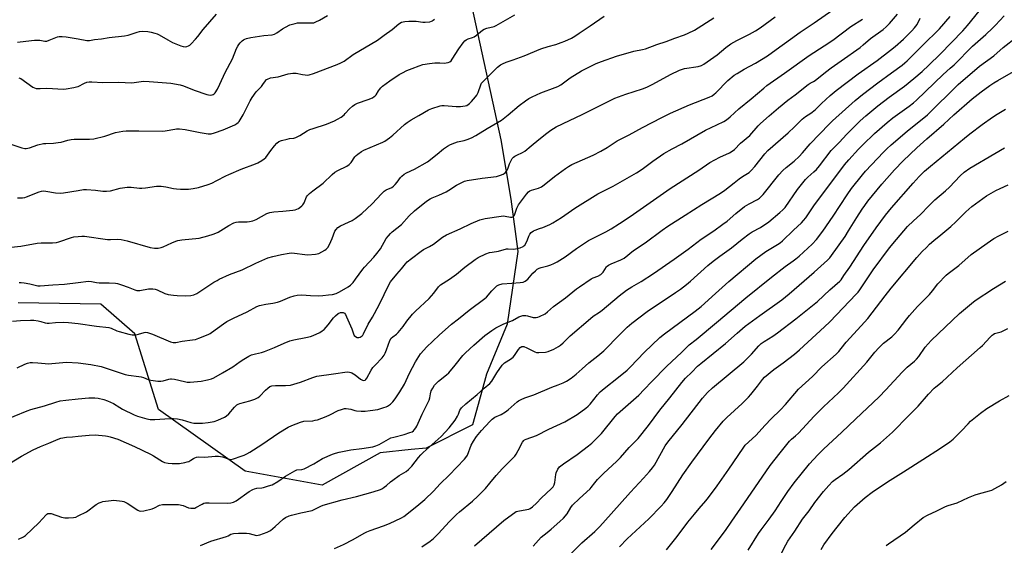
# Model space of a CAD drawing. Units: inches. Extents: x 1249769 to 1255769, y 569451 to 573452.
# Drawn here: x 1252738 to 1253225, y 571045 to 571305 of the extents above; entities that cross this region are included whole.
import ezdxf

# ---------------------------------------------------------------- set-up
doc = ezdxf.new("R2010")
doc.units = ezdxf.units.IN
doc.header["$MEASUREMENT"] = 0
doc.layers.add('NTRL-Trees', color=3, linetype='Continuous')
doc.layers.add('Undefined', color=1, linetype='Continuous')

msp = doc.modelspace()

# ---------------------------------------------------------------- linework, layer by layer
at = {"layer": 'NTRL-Trees'}
msp.add_polyline3d([(1252951.06, 571360.82, 0), (1252976.2, 571246, 0), (1252981.1, 571216.64, 0), (1252984.56, 571190.7, 0), (1252979.31, 571154.71, 0), (1252969.11, 571130.03, 0), (1252964.98, 571115.09, 0), (1252962.2, 571105.03, 0), (1252939.17, 571093.51, 0), (1252931.87, 571092.77, 0), (1252916.47, 571091.21, 0), (1252887.83, 571075.1, 0), (1252849.75, 571082.04, 0), (1252806.88, 571112.51, 0), (1252795.16, 571150.03, 0), (1252778.29, 571164.58, 0), (1252737.49, 571165.24, 0)], dxfattribs=at)
at = {"layer": 'Undefined'}
for points, elevation in [([(1252767.12, 571135.65), (1252773.4, 571134.8), (1252778.44, 571133.81), (1252790.31, 571129.91), (1252792.02, 571129.55), (1252797.18, 571128.92), (1252798.31, 571128.71), (1252799.41, 571128.36), (1252801.71, 571127.38), (1252803.09, 571127.03), (1252806.57, 571126.61), (1252808.02, 571126.55), (1252809.14, 571126.75), (1252811.92, 571127.61), (1252812.74, 571127.75), (1252813.31, 571127.76), (1252814.75, 571127.54), (1252819.64, 571126.41), (1252821.08, 571126.14), (1252822.55, 571126.11), (1252826.11, 571126.37), (1252827.88, 571126.58), (1252831.05, 571127.25), (1252833.04, 571127.75), (1252834.29, 571128.26), (1252838.56, 571130.69), (1252843.56, 571133.67), (1252847.31, 571136.33), (1252849.01, 571137.44), (1252851.57, 571138.9), (1252852.88, 571139.55), (1252854.78, 571140.11), (1252857.87, 571140.78), (1252859.28, 571141.25), (1252864.28, 571143.19), (1252868.97, 571145.43), (1252871.73, 571146.58), (1252873.7, 571147.08), (1252879.72, 571148.15), (1252881.95, 571148.63), (1252883.32, 571149.16), (1252886.56, 571150.68), (1252887.85, 571151.4), (1252888.74, 571152.16), (1252890.69, 571154.42), (1252893.36, 571157.84), (1252894.3, 571158.92), (1252895.72, 571160), (1252896.77, 571160.5), (1252897.5, 571160.59), (1252898.2, 571160.5), (1252898.81, 571160.13), (1252899.27, 571159.52), (1252899.9, 571158.31), (1252901.11, 571155.35), (1252902.39, 571152.51), (1252903.3, 571149.9), (1252903.65, 571149.22), (1252904.21, 571148.67), (1252905.12, 571148.16), (1252905.85, 571148.09), (1252906.62, 571148.37), (1252907.56, 571149.02), (1252907.9, 571149.37), (1252908.3, 571149.96), (1252910.61, 571154.68), (1252912.73, 571158.2), (1252913.71, 571160.02), (1252916.27, 571165.01), (1252920.6, 571173.89), (1252921.64, 571175.66), (1252924.67, 571179.56), (1252926.98, 571182.1), (1252928.99, 571184.61), (1252929.89, 571185.61), (1252931.9, 571187.3), (1252936.72, 571190.85), (1252937.97, 571191.66), (1252940.83, 571193.13), (1252942.87, 571194.33), (1252947.32, 571197.77), (1252949.29, 571198.95), (1252956, 571201.97), (1252961.46, 571204.62), (1252965.72, 571206.32), (1252967.08, 571206.77), (1252968.46, 571207.07), (1252976.22, 571208.23), (1252977.38, 571208.26), (1252978.24, 571208.19), (1252980.98, 571207.6), (1252981.52, 571207.62), (1252982.02, 571207.78), (1252982.45, 571208.06), (1252982.87, 571208.68), (1252984.07, 571212.16), (1252984.87, 571213.75), (1252988.85, 571219.11), (1252989.81, 571220.19), (1252990.51, 571220.66), (1252991.29, 571220.99), (1252994.68, 571221.95), (1252996.16, 571222.75), (1252997.56, 571223.74), (1253002.59, 571227.72), (1253008.1, 571231.79), (1253009.56, 571232.78), (1253011.27, 571233.69), (1253021.76, 571238.38), (1253025.59, 571240.28), (1253028.66, 571242.08), (1253032.1, 571244.45), (1253033.66, 571245.39), (1253039.54, 571248.36), (1253046.18, 571252.07), (1253055.74, 571256.96), (1253060.03, 571259.03), (1253069.5, 571263.23), (1253079.07, 571267), (1253080.63, 571267.74), (1253081.67, 571268.48), (1253082.5, 571269.24), (1253088.37, 571275.31), (1253091.52, 571277.86), (1253092.99, 571278.8), (1253096.51, 571280.84), (1253102.02, 571283.83), (1253108.03, 571287.52), (1253112.33, 571290.53), (1253119.33, 571295.68), (1253124.13, 571299.11), (1253131.1, 571303.71), (1253140.36, 571310.25)], 530), ([(1252767.12, 571295.87), (1252771.39, 571295.08), (1252772.81, 571295.02), (1252775.19, 571295.47), (1252778.6, 571295.81), (1252782.5, 571296.45), (1252790.11, 571297.28), (1252791.82, 571297.74), (1252796.3, 571299.24), (1252797.42, 571299.5), (1252798.88, 571299.59), (1252801.53, 571299.5), (1252803.21, 571299.2), (1252805.11, 571298.66), (1252806.16, 571298.27), (1252807.16, 571297.78), (1252811.49, 571295.32), (1252813.79, 571294.11), (1252817.91, 571292.4), (1252819.03, 571292.08), (1252820.11, 571291.99), (1252820.9, 571292.09), (1252821.66, 571292.37), (1252822.36, 571292.77), (1252823, 571293.32), (1252825.12, 571295.66), (1252826.23, 571296.97), (1252828.87, 571300.42), (1252835.5, 571308.05)], 516), ([(1252767.12, 571099.38), (1252772.53, 571099.93), (1252775.59, 571099.99), (1252780.7, 571099.6), (1252781.56, 571099.45), (1252782.99, 571099.06), (1252786.67, 571097.85), (1252794.97, 571094.27), (1252802.88, 571090.46), (1252804.36, 571089.62), (1252808.83, 571086.79), (1252809.9, 571086.35), (1252811.57, 571086.01), (1252813.57, 571085.83), (1252816.14, 571085.8), (1252817.29, 571085.91), (1252819.87, 571086.37), (1252821, 571086.63), (1252821.78, 571086.91), (1252822.92, 571087.55), (1252824.16, 571088.38), (1252824.85, 571088.73), (1252825.63, 571088.97), (1252826.45, 571089.09), (1252829.69, 571089.03), (1252834.87, 571089.44), (1252836.53, 571089.47), (1252838.47, 571089.08), (1252841.73, 571087.98), (1252842.8, 571087.91), (1252843.86, 571088.11), (1252844.91, 571088.43), (1252846.81, 571089.18), (1252849.24, 571089.99), (1252850.59, 571090.61), (1252852.09, 571091.49), (1252857.96, 571095.25), (1252866.4, 571101), (1252870.92, 571103.76), (1252872.74, 571104.71), (1252877.08, 571106.33), (1252878.74, 571106.76), (1252883.2, 571107.02), (1252884.31, 571107.21), (1252885.42, 571107.52), (1252889.81, 571109.05), (1252891.59, 571109.87), (1252895.73, 571111.99), (1252897.41, 571112.6), (1252898.83, 571113), (1252899.69, 571113.09), (1252900.81, 571112.97), (1252901.93, 571112.71), (1252903.93, 571112.08), (1252904.78, 571111.93), (1252907.06, 571111.77), (1252909.04, 571111.76), (1252911.54, 571112.01), (1252915.23, 571112.58), (1252918.31, 571113.48), (1252919.41, 571113.88), (1252920.16, 571114.25), (1252921.55, 571115.18), (1252922.7, 571116.32), (1252923.91, 571117.84), (1252926.24, 571121.29), (1252928.5, 571125.14), (1252930.94, 571130.49), (1252933.87, 571136.14), (1252936.47, 571140.04), (1252938.04, 571141.96), (1252939.45, 571143.4), (1252945.66, 571149.35), (1252951.73, 571154.84), (1252955.17, 571157.42), (1252960.5, 571161.69), (1252968.24, 571167.39), (1252969.02, 571168.16), (1252971.61, 571171.24), (1252973.27, 571172.93), (1252974.15, 571173.71), (1252975.14, 571174.28), (1252976.84, 571174.72), (1252981.61, 571174.97), (1252985.71, 571175.34), (1252987.14, 571175.57), (1252988.15, 571176), (1252989.49, 571176.96), (1252991.96, 571179.99), (1252993.25, 571181.22), (1252994.18, 571181.93), (1252995.12, 571182.42), (1252996.12, 571182.8), (1252999.44, 571183.59), (1253000.81, 571184.04), (1253002.42, 571184.71), (1253003.95, 571185.56), (1253007.89, 571188.05), (1253013.53, 571192.14), (1253019.47, 571196.08), (1253021.52, 571197.19), (1253027.99, 571200.41), (1253030.67, 571201.96), (1253034.79, 571204.56), (1253040.08, 571208.03), (1253059.79, 571221.81), (1253074.06, 571231), (1253079.54, 571234.64), (1253084.36, 571237.43), (1253089.26, 571239.55), (1253090.53, 571240.27), (1253091.65, 571241.19), (1253094.7, 571244.3), (1253099.29, 571248.11), (1253103.33, 571252.78), (1253104.55, 571254.03), (1253108.75, 571257.81), (1253113.38, 571261.72), (1253118.12, 571265.5), (1253121.72, 571268.11), (1253128.05, 571273.24), (1253129.02, 571273.91), (1253130.7, 571274.73), (1253131.55, 571275.28), (1253136.7, 571279.37), (1253139.53, 571281.49), (1253144.46, 571285.07), (1253153.77, 571291.65), (1253155.26, 571292.84), (1253158.95, 571296.06), (1253165.13, 571300.57), (1253166.7, 571301.87), (1253168.37, 571303.52), (1253172.26, 571308.04)], 534), ([(1252767.12, 571220.87), (1252769.85, 571221.29), (1252771.3, 571221.37), (1252775.68, 571221.07), (1252779.37, 571220.54), (1252781.13, 571220.54), (1252783.16, 571220.76), (1252787.89, 571221.95), (1252791.35, 571222.54), (1252793.33, 571222.54), (1252797.52, 571222.02), (1252798.65, 571221.97), (1252800.38, 571222.13), (1252805.9, 571222.95), (1252807.07, 571223.06), (1252808.23, 571223.02), (1252810.54, 571222.76), (1252814.26, 571221.87), (1252815.68, 571221.62), (1252817.69, 571221.53), (1252821.74, 571221.54), (1252824.07, 571221.85), (1252826.69, 571222.38), (1252831.49, 571223.87), (1252833.15, 571224.48), (1252835.77, 571225.74), (1252840.12, 571228.09), (1252841.68, 571228.84), (1252847.73, 571231.42), (1252854.75, 571233.99), (1252855.99, 571234.6), (1252857.93, 571235.72), (1252859.07, 571236.49), (1252859.89, 571237.21), (1252862.4, 571240.71), (1252864.24, 571243.01), (1252865.39, 571244.33), (1252866.28, 571245.02), (1252867.62, 571245.52), (1252870.44, 571246.27), (1252871.58, 571246.51), (1252873.8, 571246.81), (1252874.83, 571247.12), (1252876.8, 571248.06), (1252880.45, 571250.37), (1252881.7, 571251.01), (1252883.27, 571251.59), (1252889.95, 571253.72), (1252893.84, 571255.29), (1252895.45, 571256.07), (1252897.18, 571257.21), (1252898.59, 571258.28), (1252899.2, 571258.87), (1252901.24, 571261.18), (1252902.74, 571262.53), (1252903.88, 571263.39), (1252905.2, 571264.02), (1252910.58, 571265.85), (1252912.62, 571266.75), (1252913.57, 571267.29), (1252913.99, 571267.63), (1252914.52, 571268.25), (1252915.57, 571270.08), (1252916.06, 571270.78), (1252916.81, 571271.65), (1252917.64, 571272.45), (1252921.19, 571275.06), (1252925.92, 571278.22), (1252927.43, 571279.07), (1252929.69, 571280.14), (1252932.26, 571281.19), (1252935.72, 571282.54), (1252937.62, 571283.11), (1252940.85, 571283.66), (1252943.53, 571283.96), (1252945.92, 571284.07), (1252948.2, 571283.92), (1252949.04, 571283.96), (1252950.13, 571284.21), (1252950.88, 571284.52), (1252951.52, 571285.05), (1252952.07, 571285.74), (1252955.33, 571290.85), (1252957.46, 571293.89), (1252958.36, 571294.96), (1252958.99, 571295.45), (1252959.97, 571295.89), (1252962.2, 571296.51), (1252962.98, 571296.85), (1252964.18, 571297.7), (1252967.01, 571300.08), (1252967.94, 571300.64), (1252969.23, 571301.08), (1252972.76, 571302), (1252973.81, 571302.39), (1252975.06, 571303.05), (1252983, 571307.72)], 522), ([(1252767.12, 571272.34), (1252770.33, 571273.99), (1252771.45, 571274.37), (1252772.56, 571274.57), (1252773.83, 571274.58), (1252779.31, 571274.33), (1252787.27, 571274.37), (1252793.48, 571274.18), (1252794.88, 571274.27), (1252799.39, 571274.86), (1252802.31, 571274.79), (1252812.97, 571273.98), (1252817.59, 571273.12), (1252819.3, 571272.68), (1252824.51, 571270.53), (1252830.75, 571268.3), (1252831.57, 571268.13), (1252832.46, 571268.08), (1252833.32, 571268.15), (1252833.86, 571268.31), (1252834.44, 571268.68), (1252834.94, 571269.24), (1252835.95, 571271), (1252837.11, 571273.38), (1252839.78, 571279.24), (1252843.51, 571286.05), (1252845.47, 571291.02), (1252846.08, 571292.32), (1252846.52, 571293.01), (1252847.24, 571293.86), (1252848.22, 571294.85), (1252848.86, 571295.36), (1252849.59, 571295.73), (1252850.37, 571296.01), (1252852.58, 571296.5), (1252858.97, 571297.47), (1252863.05, 571297.9), (1252864.15, 571298.14), (1252865.37, 571298.76), (1252868.13, 571300.81), (1252869.59, 571301.66), (1252871.87, 571302.75), (1252874.36, 571303.53), (1252875.51, 571303.72), (1252876.99, 571303.79), (1252882.8, 571303.74), (1252883.63, 571303.86), (1252884.68, 571304.21), (1252886.47, 571305.09), (1252890.47, 571307.46)], 518), ([(1252767.12, 571198.17), (1252768.9, 571198.31), (1252770.25, 571198.31), (1252781.72, 571196.61), (1252783.19, 571196.59), (1252786.72, 571196.75), (1252788.44, 571196.6), (1252791.3, 571196.04), (1252802.76, 571192.68), (1252804.95, 571192.33), (1252805.76, 571192.3), (1252806.65, 571192.38), (1252808.11, 571192.65), (1252809.23, 571192.98), (1252813.53, 571195.05), (1252815.36, 571195.83), (1252816.42, 571196.19), (1252818.4, 571196.5), (1252826.91, 571197.34), (1252831.21, 571198.44), (1252833.95, 571199.24), (1252835.25, 571199.71), (1252836.42, 571200.29), (1252841.69, 571203.59), (1252844.13, 571204.93), (1252845.23, 571205.24), (1252846.39, 571205.39), (1252850.73, 571205.33), (1252851.86, 571205.5), (1252853.52, 571205.89), (1252855.13, 571206.52), (1252860.39, 571209.42), (1252861.93, 571209.99), (1252863.89, 571210.37), (1252868.35, 571210.64), (1252873.29, 571211.18), (1252874.44, 571211.35), (1252875.26, 571211.58), (1252876.02, 571211.98), (1252876.75, 571212.48), (1252877.66, 571213.22), (1252878.26, 571213.85), (1252878.84, 571214.83), (1252880.07, 571217.66), (1252880.57, 571218.33), (1252881.59, 571219.33), (1252883.13, 571220.63), (1252888.22, 571224.45), (1252892.74, 571228.73), (1252894.1, 571229.86), (1252895.61, 571230.77), (1252900.04, 571232.95), (1252901.19, 571233.68), (1252902.12, 571234.72), (1252904.02, 571237.49), (1252904.6, 571238.11), (1252905.5, 571238.86), (1252907.16, 571240.08), (1252908.42, 571240.83), (1252917.72, 571244.81), (1252918.78, 571245.33), (1252919.98, 571246.06), (1252921.13, 571246.89), (1252922.67, 571248.19), (1252928.48, 571253.44), (1252929.88, 571254.5), (1252931.81, 571255.82), (1252935.58, 571257.89), (1252940.38, 571260.7), (1252941.99, 571261.34), (1252946.13, 571262.69), (1252946.97, 571262.86), (1252948.1, 571262.89), (1252954.05, 571262.45), (1252956.27, 571262.39), (1252957.39, 571262.51), (1252958.5, 571262.73), (1252959.3, 571262.96), (1252960.02, 571263.34), (1252960.66, 571263.89), (1252961.66, 571264.95), (1252963.59, 571267.14), (1252964.27, 571268.06), (1252964.86, 571269.37), (1252966.17, 571273.16), (1252966.55, 571273.91), (1252966.87, 571274.34), (1252974.56, 571281.9), (1252975.91, 571283.01), (1252976.91, 571283.53), (1252978.75, 571284.33), (1252982.18, 571285.46), (1252987.66, 571287.52), (1252995.83, 571290.88), (1252999.47, 571292.06), (1253003.32, 571293.15), (1253006, 571294.06), (1253007.86, 571294.75), (1253011.04, 571296.18), (1253012.78, 571297.11), (1253014.9, 571298.74), (1253020.33, 571302.24), (1253027.25, 571307.07)], 524), ([(1252767.12, 571155.12), (1252776.26, 571153.85), (1252782.3, 571153.11), (1252783.44, 571152.78), (1252786.3, 571151.48), (1252787.38, 571151.09), (1252792.19, 571149.87), (1252793.9, 571149.51), (1252794.74, 571149.46), (1252795.84, 571149.55), (1252796.93, 571149.8), (1252799.77, 571150.67), (1252800.57, 571150.77), (1252801.39, 571150.69), (1252803.82, 571149.8), (1252812.75, 571146), (1252814.13, 571145.72), (1252815.5, 571145.73), (1252818.56, 571146.39), (1252823.68, 571146.94), (1252825.13, 571147.19), (1252826.77, 571147.77), (1252831.34, 571149.67), (1252832.38, 571150.18), (1252833.12, 571150.65), (1252839.03, 571155), (1252840.72, 571156.1), (1252843.96, 571157.78), (1252850.66, 571160.8), (1252855.48, 571163.45), (1252856.8, 571164.03), (1252859.92, 571164.67), (1252863.37, 571165.11), (1252865.63, 571165.63), (1252867.26, 571166.19), (1252871.73, 571168.11), (1252874.01, 571168.81), (1252875.44, 571169.13), (1252877.69, 571169.34), (1252882.03, 571168.91), (1252885.81, 571168.84), (1252888.13, 571168.88), (1252890.95, 571169.19), (1252892.89, 571169.5), (1252894.67, 571170), (1252896.42, 571170.76), (1252900.69, 571173.15), (1252901.75, 571174.04), (1252903.1, 571175.44), (1252904.35, 571177.02), (1252907.84, 571181.93), (1252908.64, 571182.95), (1252913.4, 571187.86), (1252914.88, 571189.64), (1252916.56, 571191.96), (1252919.45, 571197.13), (1252920.53, 571198.51), (1252921.52, 571199.59), (1252922.39, 571200.38), (1252927, 571204), (1252930.86, 571208.41), (1252933.46, 571210.86), (1252939.43, 571215.51), (1252941.13, 571216.72), (1252942.14, 571217.26), (1252945.55, 571218.61), (1252949.08, 571220.24), (1252950.34, 571220.98), (1252954.17, 571223.56), (1252956.54, 571224.74), (1252958.17, 571225.42), (1252959.54, 571225.73), (1252966.91, 571226.94), (1252973.94, 571227.87), (1252975.95, 571228.41), (1252977.31, 571228.95), (1252977.78, 571229.25), (1252978.4, 571229.8), (1252979.26, 571230.89), (1252979.62, 571231.66), (1252980.49, 571234.09), (1252981.07, 571235.42), (1252981.77, 571236.68), (1252982.32, 571237.31), (1252983.01, 571237.83), (1252984.03, 571238.42), (1252986.92, 571239.74), (1252987.92, 571240.32), (1252991.17, 571242.9), (1252994.88, 571246.06), (1252998.96, 571249.3), (1253000.84, 571250.66), (1253003.5, 571252.35), (1253010.11, 571255.55), (1253016.34, 571258.45), (1253028.17, 571264.38), (1253032.56, 571266.47), (1253037.98, 571268.54), (1253046.15, 571271.07), (1253048.3, 571271.91), (1253051.34, 571273.42), (1253059.99, 571278.28), (1253064.56, 571280.38), (1253065.88, 571280.88), (1253066.88, 571281.13), (1253073.77, 571282.25), (1253075.32, 571282.75), (1253076.55, 571283.32), (1253083.08, 571287.98), (1253087.32, 571291.57), (1253089.85, 571293.37), (1253092.9, 571295.11), (1253099.08, 571298.22), (1253102.13, 571299.87), (1253104.44, 571301.38), (1253111.8, 571306.78)], 528), ([(1252767.12, 571175.37), (1252772.29, 571175.97), (1252773.71, 571175.84), (1252776.28, 571175.33), (1252777.44, 571175.19), (1252779.18, 571175.15), (1252782.44, 571175.23), (1252785.55, 571175.01), (1252786.66, 571174.81), (1252788.58, 571174.21), (1252791.85, 571173.04), (1252795.11, 571171.72), (1252796.21, 571171.41), (1252797.63, 571171.42), (1252801.87, 571172.24), (1252802.93, 571172.31), (1252803.99, 571172.28), (1252805.13, 571172.05), (1252806.24, 571171.67), (1252810, 571169.87), (1252811.71, 571169.48), (1252814.32, 571169.07), (1252816.05, 571168.92), (1252820.36, 571168.78), (1252822.92, 571168.92), (1252824.3, 571169.23), (1252825.84, 571169.94), (1252834.3, 571175.49), (1252835.79, 571176.4), (1252836.84, 571176.95), (1252842.01, 571179.26), (1252848.28, 571181.67), (1252854.92, 571185), (1252860.89, 571187.49), (1252863.34, 571188.19), (1252867.61, 571189.23), (1252871.53, 571189.92), (1252872.64, 571189.97), (1252874.03, 571189.89), (1252879.18, 571189.19), (1252880.62, 571189.09), (1252884.48, 571189.32), (1252885.35, 571189.49), (1252886.18, 571189.79), (1252889.11, 571191.29), (1252889.8, 571191.8), (1252890.51, 571192.6), (1252891.34, 571194.15), (1252892.68, 571197.1), (1252894.01, 571200.71), (1252894.63, 571201.64), (1252895.6, 571202.63), (1252896.82, 571203.37), (1252900.8, 571205.17), (1252902.56, 571206.07), (1252904.03, 571207.07), (1252907.35, 571209.56), (1252912.5, 571214.25), (1252917.05, 571219.16), (1252918.45, 571220.55), (1252919.47, 571221.23), (1252922.18, 571222.34), (1252923.13, 571222.97), (1252923.95, 571223.8), (1252924.89, 571224.92), (1252926.47, 571227.24), (1252927.26, 571228.01), (1252928.34, 571228.89), (1252929.55, 571229.62), (1252933.42, 571231.48), (1252939.84, 571235.08), (1252944.68, 571238.84), (1252947.79, 571241.53), (1252949.69, 571242.79), (1252951.18, 571243.63), (1252953.32, 571244.44), (1252954.7, 571244.86), (1252957.96, 571245.59), (1252959.55, 571246.05), (1252961.67, 571246.97), (1252963.75, 571247.99), (1252969.43, 571251.45), (1252976.51, 571255.61), (1252979.84, 571258.29), (1252985.2, 571262.87), (1252988.39, 571265.29), (1252990.05, 571266.38), (1252991.58, 571267.19), (1252995.89, 571269.1), (1253002.99, 571271.78), (1253004.3, 571272.35), (1253005.73, 571273.2), (1253010.43, 571276.51), (1253016.04, 571280.07), (1253017.6, 571280.91), (1253023.22, 571283.6), (1253025.93, 571284.74), (1253033.32, 571287.38), (1253041.95, 571289.8), (1253046.24, 571290.61), (1253047.69, 571290.98), (1253053.28, 571293.13), (1253057.87, 571294.59), (1253062.24, 571296.22), (1253066.89, 571297.77), (1253068.76, 571298.61), (1253071.89, 571300.21), (1253081.43, 571306.22)], 526), ([(1252767.12, 571059.9), (1252771.22, 571062.01), (1252776.1, 571065.61), (1252777.51, 571066.41), (1252778.48, 571066.79), (1252779.33, 571067), (1252783.42, 571067.62), (1252784.59, 571067.64), (1252787.51, 571067.46), (1252788.95, 571067.3), (1252789.74, 571067.09), (1252791.38, 571066.25), (1252796.61, 571062.82), (1252797.37, 571062.42), (1252798.16, 571062.23), (1252799.54, 571062.41), (1252803.75, 571063.49), (1252804.82, 571063.91), (1252807.42, 571065.2), (1252808.78, 571065.54), (1252814.74, 571065.64), (1252816.8, 571065.56), (1252819.02, 571065.08), (1252821.77, 571064.01), (1252822.9, 571063.82), (1252824.02, 571063.75), (1252824.84, 571063.84), (1252825.34, 571064.02), (1252828.53, 571065.81), (1252829.32, 571066.16), (1252830.14, 571066.38), (1252831.9, 571066.45), (1252840.99, 571066.23), (1252842.68, 571066.37), (1252844, 571066.8), (1252845.24, 571067.42), (1252851.76, 571071.98), (1252853.52, 571073.04), (1252854.35, 571073.33), (1252855.5, 571073.59), (1252857.96, 571073.85), (1252858.8, 571074.01), (1252861.33, 571074.73), (1252862.98, 571075.32), (1252865.83, 571076.94), (1252869.69, 571079.6), (1252874.28, 571082.31), (1252875.33, 571082.69), (1252877.75, 571082.9), (1252878.81, 571083.22), (1252883.67, 571085.74), (1252887.88, 571088.29), (1252892.96, 571090.47), (1252894.31, 571090.94), (1252896.19, 571091.45), (1252900.32, 571092.33), (1252902.03, 571092.61), (1252907.38, 571093.22), (1252912.92, 571094.18), (1252914.35, 571094.51), (1252915.89, 571095.2), (1252920.51, 571097.88), (1252921.76, 571098.5), (1252923.18, 571098.93), (1252928.41, 571100.16), (1252931.18, 571101.12), (1252932.24, 571101.58), (1252932.93, 571102.04), (1252933.48, 571102.61), (1252934.11, 571103.48), (1252934.53, 571104.27), (1252937.2, 571110.28), (1252938.93, 571113.53), (1252940.71, 571117.19), (1252941.06, 571118.28), (1252941.36, 571120.32), (1252941.76, 571121.74), (1252942.43, 571123.09), (1252943.36, 571124.52), (1252944.12, 571125.36), (1252945.37, 571126.52), (1252949.33, 571129.78), (1252950.36, 571130.75), (1252953.56, 571134.44), (1252957.31, 571139.19), (1252958.61, 571140.6), (1252962.86, 571144.31), (1252968.16, 571149.19), (1252971.67, 571151.7), (1252973.68, 571152.91), (1252977.69, 571154.92), (1252981.95, 571156.51), (1252985.08, 571158.31), (1252986.01, 571158.74), (1252987.09, 571158.97), (1252988.48, 571158.99), (1252989.34, 571158.83), (1252992.19, 571158.06), (1252992.76, 571157.99), (1252993.58, 571158.01), (1252994.4, 571158.2), (1252995.19, 571158.52), (1252998.02, 571159.94), (1252999.29, 571160.88), (1253002.15, 571163.53), (1253008.13, 571167.75), (1253013.56, 571172.23), (1253014.95, 571173.29), (1253020.82, 571177.14), (1253021.84, 571177.63), (1253024.13, 571178.48), (1253025.5, 571179.26), (1253026.14, 571179.86), (1253026.71, 571180.55), (1253028.37, 571183.09), (1253028.75, 571183.51), (1253029.41, 571184.01), (1253030.66, 571184.65), (1253035.55, 571186.64), (1253037.09, 571187.46), (1253041.68, 571191.16), (1253047.47, 571195.01), (1253055.9, 571201.22), (1253058.69, 571203.18), (1253067.34, 571208.67), (1253075.49, 571213.99), (1253084.68, 571219.57), (1253086.84, 571221.11), (1253091.46, 571224.69), (1253094.04, 571226.58), (1253095.71, 571227.75), (1253098.9, 571229.79), (1253099.96, 571230.7), (1253101.75, 571232.68), (1253106.66, 571238.97), (1253108.16, 571240.66), (1253118.17, 571249.4), (1253121.33, 571252.37), (1253125.11, 571256.14), (1253126.74, 571257.44), (1253129.49, 571259.17), (1253131.59, 571260.74), (1253134.77, 571263.84), (1253139.05, 571267.82), (1253141.9, 571270.25), (1253152.87, 571278.51), (1253162.17, 571285.18), (1253168.78, 571290.21), (1253171.11, 571292.06), (1253175.16, 571295.68), (1253179.34, 571299.76), (1253180.72, 571301.31), (1253181.95, 571303), (1253183.5, 571306.15)], 536), ([(1252827.61, 571045.27), (1252832.77, 571047.49), (1252840.43, 571049.73), (1252841.23, 571050.06), (1252842.67, 571050.89), (1252843.9, 571051.25), (1252846.43, 571051.38), (1252850.37, 571051.33), (1252851.77, 571051.17), (1252855.39, 571050.33), (1252856.17, 571050.34), (1252857.01, 571050.55), (1252860.61, 571051.96), (1252862.18, 571052.76), (1252864.47, 571054.66), (1252868.43, 571058.36), (1252869.67, 571059.11), (1252871.55, 571059.96), (1252872.62, 571060.28), (1252877.19, 571061.38), (1252882.78, 571062.61), (1252883.83, 571063.03), (1252887.09, 571064.73), (1252888.33, 571065.25), (1252897.69, 571067.84), (1252904.79, 571069.6), (1252913.03, 571071.77), (1252916.55, 571073.06), (1252917.6, 571073.53), (1252918.52, 571074.1), (1252919.58, 571074.92), (1252921.59, 571076.78), (1252922.73, 571077.67), (1252925.82, 571079.84), (1252929.39, 571081.98), (1252930.52, 571082.89), (1252932.16, 571084.57), (1252935.41, 571088.83), (1252936.55, 571090.16), (1252937.77, 571091.32), (1252945.19, 571097.83), (1252946.65, 571099.24), (1252950.63, 571103.46), (1252953.59, 571107.21), (1252954.76, 571109.23), (1252955.23, 571110.3), (1252955.93, 571112.23), (1252956.28, 571112.89), (1252956.63, 571113.34), (1252958.76, 571115.35), (1252964.51, 571119.98), (1252967.94, 571123.13), (1252970.75, 571125.5), (1252971.61, 571126.57), (1252974.17, 571130.67), (1252976.77, 571134.43), (1252977.34, 571135.04), (1252977.99, 571135.57), (1252980.95, 571137.47), (1252982.22, 571138.45), (1252982.97, 571139.33), (1252984.87, 571142.25), (1252985.69, 571143.23), (1252986.48, 571143.7), (1252986.93, 571143.75), (1252987.43, 571143.66), (1252988.97, 571143.02), (1252992.91, 571141.01), (1252993.72, 571140.75), (1252994.88, 571140.68), (1252998.16, 571140.95), (1252999.61, 571141.24), (1253002.31, 571142.45), (1253004.68, 571143.69), (1253005.59, 571144.37), (1253006.9, 571145.5), (1253010.47, 571149.04), (1253020.42, 571157.64), (1253021.75, 571158.68), (1253024.87, 571160.72), (1253026.2, 571161.7), (1253034.61, 571168.71), (1253038.19, 571171.54), (1253040.84, 571173.25), (1253045.51, 571175.93), (1253051.66, 571179.9), (1253061.83, 571186.86), (1253068.83, 571191.92), (1253075.14, 571196.76), (1253081.4, 571200.97), (1253085.92, 571204.15), (1253087.97, 571205.76), (1253092.29, 571209.44), (1253096.7, 571212.91), (1253098.94, 571214.26), (1253103.04, 571216.47), (1253103.97, 571217.1), (1253105.01, 571217.99), (1253105.8, 571218.84), (1253113.66, 571228.57), (1253115.51, 571230.68), (1253117.17, 571232.24), (1253121.14, 571235.38), (1253123.58, 571237.7), (1253125.3, 571239.57), (1253129.08, 571243.94), (1253138.41, 571253.71), (1253140.11, 571255.37), (1253151.42, 571265.43), (1253154.9, 571268.32), (1253162.53, 571274.16), (1253169.37, 571279.01), (1253174.55, 571282.86), (1253175.97, 571283.96), (1253177.04, 571284.93), (1253186.11, 571294.07), (1253191.56, 571299.26), (1253192.99, 571300.74), (1253198.26, 571306.85)], 538), ([(1252893.82, 571043.76), (1252898.3, 571045.86), (1252903.1, 571048.28), (1252908.51, 571051.34), (1252909.94, 571052.07), (1252911.5, 571052.69), (1252918.07, 571054.95), (1252921.03, 571056.1), (1252927.07, 571059.01), (1252928.15, 571059.66), (1252934.59, 571064.68), (1252938.57, 571068), (1252942.82, 571072.2), (1252946.18, 571075.79), (1252950.59, 571080.08), (1252958.15, 571087.95), (1252958.9, 571088.85), (1252959.62, 571090.02), (1252961.53, 571094.85), (1252962.66, 571096.91), (1252964.05, 571099.15), (1252966.55, 571102.21), (1252970.64, 571106.68), (1252971.86, 571107.85), (1252973.17, 571108.72), (1252976.3, 571110.15), (1252978.42, 571111.4), (1252979.73, 571112.41), (1252984.21, 571116.33), (1252984.9, 571116.82), (1252986.15, 571117.52), (1252987.97, 571118.36), (1252992.41, 571119.88), (1253001.4, 571123.66), (1253004.54, 571124.75), (1253007.02, 571125.73), (1253008.57, 571126.51), (1253010.99, 571128.07), (1253013.33, 571129.96), (1253016.32, 571132.75), (1253019.6, 571135.62), (1253024.16, 571139.14), (1253027.06, 571141.58), (1253034.93, 571149.7), (1253038.68, 571153.29), (1253040.95, 571155.21), (1253048.43, 571160.96), (1253062.58, 571170.42), (1253064.99, 571172.13), (1253067.95, 571174.39), (1253069.97, 571176.05), (1253078.44, 571183.73), (1253081.1, 571185.97), (1253084.49, 571188.34), (1253090.2, 571192.49), (1253095.46, 571196.74), (1253098.98, 571199.44), (1253100.45, 571200.35), (1253104.56, 571202.55), (1253108.6, 571205.31), (1253114.16, 571209.92), (1253115.59, 571211.25), (1253116.71, 571212.53), (1253122.85, 571221.29), (1253126.72, 571226.33), (1253127.86, 571227.48), (1253130.89, 571230.04), (1253132.16, 571231.27), (1253133.67, 571233.08), (1253139.55, 571240.59), (1253143.57, 571244.69), (1253147.09, 571248.52), (1253153.75, 571255.29), (1253156.6, 571257.85), (1253162.57, 571262.68), (1253168.2, 571267.07), (1253175.67, 571272.47), (1253180.3, 571276.19), (1253184.44, 571279.78), (1253187.73, 571282.8), (1253193.39, 571288.23), (1253204.61, 571299.89), (1253206.89, 571302.41), (1253212.7, 571309.61)], 540), ([(1252937.04, 571044.57), (1252941.25, 571047.5), (1252942.79, 571048.78), (1252945.3, 571051.18), (1252950.51, 571056.98), (1252954.13, 571060.68), (1252955.65, 571062), (1252962.2, 571067.2), (1252964.8, 571069.66), (1252968.48, 571073.56), (1252970.7, 571076.07), (1252973.89, 571079.91), (1252976.94, 571083.33), (1252978.72, 571085.18), (1252982.31, 571088.66), (1252983.08, 571089.53), (1252983.72, 571090.48), (1252984.72, 571092.24), (1252986.8, 571096.36), (1252987.46, 571097.23), (1252987.89, 571097.53), (1252988.63, 571097.88), (1252993.84, 571099.73), (1252999.82, 571102.86), (1253007.84, 571106.45), (1253013.85, 571110.01), (1253018.17, 571113.19), (1253019.31, 571114.14), (1253020.25, 571115.13), (1253023.93, 571119.83), (1253025.3, 571121.28), (1253027.23, 571123), (1253034.37, 571128.53), (1253038.61, 571132.05), (1253040.25, 571133.66), (1253046.97, 571140.81), (1253054.82, 571148.13), (1253057.08, 571149.95), (1253072.28, 571161.19), (1253075.22, 571163.52), (1253076.91, 571164.98), (1253080.65, 571168.46), (1253088.95, 571175.94), (1253102.2, 571187.06), (1253107.22, 571190.69), (1253113, 571194.17), (1253114.2, 571195.02), (1253115.34, 571195.97), (1253120.8, 571201.25), (1253124.74, 571204.85), (1253125.86, 571206.06), (1253126.89, 571207.42), (1253130.95, 571213.23), (1253146.06, 571233.6), (1253148.18, 571236.04), (1253153.02, 571241.29), (1253155.19, 571243.52), (1253160.97, 571249.03), (1253167.22, 571254.57), (1253169.97, 571256.74), (1253178.09, 571262.6), (1253180.12, 571264.22), (1253181.64, 571265.56), (1253194.81, 571278.28), (1253198.39, 571281.32), (1253200.3, 571283.08), (1253209.29, 571292.2), (1253215.92, 571298.05), (1253219.22, 571301.14), (1253220.66, 571302.57), (1253225.04, 571307.21)], 542), ([(1252767.12, 571117.89), (1252772.48, 571118.33), (1252775.34, 571118.34), (1252777.03, 571118.19), (1252779.79, 571117.53), (1252781.67, 571116.83), (1252784.55, 571115.56), (1252787.76, 571113.5), (1252788.99, 571112.8), (1252794.86, 571109.99), (1252796.49, 571109.33), (1252801.11, 571107.91), (1252802.81, 571107.68), (1252805.1, 571107.56), (1252812.54, 571108.12), (1252814.28, 571108.14), (1252816.31, 571107.89), (1252818.61, 571107.47), (1252822.9, 571106.16), (1252824.27, 571105.86), (1252825.92, 571105.73), (1252828.55, 571105.87), (1252831.47, 571106.11), (1252834.35, 571106.7), (1252836.26, 571107.35), (1252839.42, 571108.7), (1252840.38, 571109.34), (1252841.7, 571110.47), (1252844.47, 571113.77), (1252845.07, 571114.38), (1252845.67, 571114.83), (1252846.33, 571115.19), (1252847.15, 571115.5), (1252851.94, 571116.86), (1252854.41, 571117.65), (1252855.46, 571118.09), (1252856.14, 571118.52), (1252856.94, 571119.21), (1252859.82, 571122.18), (1252860.84, 571123.13), (1252861.9, 571123.9), (1252862.86, 571124.27), (1252864.77, 571124.51), (1252869.6, 571124.38), (1252872.2, 571124.65), (1252873.85, 571125.07), (1252877.14, 571126.05), (1252883.1, 571128.44), (1252885.09, 571129.05), (1252893.36, 571130.13), (1252900.23, 571131.14), (1252901.28, 571131.07), (1252902, 571130.86), (1252902.53, 571130.62), (1252904.04, 571129.66), (1252906.82, 571127.58), (1252907.77, 571127.03), (1252908.45, 571126.89), (1252909.07, 571127.05), (1252909.43, 571127.36), (1252909.89, 571128.01), (1252912.01, 571132.01), (1252912.89, 571133.38), (1252913.92, 571134.56), (1252917.46, 571138.12), (1252918.48, 571139.47), (1252919.01, 571140.45), (1252919.67, 571141.99), (1252921.32, 571146.67), (1252921.97, 571147.8), (1252922.7, 571148.5), (1252924.49, 571149.86), (1252925.33, 571150.66), (1252927.78, 571153.57), (1252929.64, 571156.22), (1252932.41, 571159.7), (1252933.86, 571161.14), (1252940.64, 571167.48), (1252943.05, 571170.13), (1252945.36, 571173.23), (1252946.27, 571174.15), (1252950.77, 571177.06), (1252954.22, 571179.45), (1252958.38, 571182.96), (1252963.5, 571186.82), (1252965, 571187.69), (1252968.68, 571189.47), (1252970.55, 571190.2), (1252971.89, 571190.45), (1252974.96, 571190.84), (1252978.88, 571192.01), (1252979.71, 571192.09), (1252982.3, 571191.92), (1252983.44, 571191.96), (1252985.62, 571192.51), (1252987.14, 571193.13), (1252987.56, 571193.46), (1252987.92, 571193.88), (1252988.81, 571195.35), (1252989.3, 571196.4), (1252989.91, 571198.24), (1252990.41, 571199.26), (1252991.15, 571200.1), (1252992.3, 571200.95), (1252993.06, 571201.33), (1252995.27, 571202.02), (1252996.89, 571202.65), (1253000.36, 571204.12), (1253001.92, 571204.9), (1253006.16, 571207.55), (1253012.7, 571212.08), (1253024.02, 571219.18), (1253026.36, 571220.44), (1253031.65, 571223), (1253043.26, 571229.62), (1253045.94, 571231.38), (1253051.27, 571235.45), (1253056.66, 571239.09), (1253060.88, 571241.47), (1253065.58, 571243.91), (1253077.3, 571250.71), (1253082.9, 571253.29), (1253086.39, 571255.03), (1253087.68, 571255.77), (1253089.52, 571257.28), (1253093.79, 571261.24), (1253099.93, 571266.28), (1253106.12, 571271.52), (1253107.73, 571272.78), (1253116.39, 571278.86), (1253128.54, 571287.58), (1253136.09, 571292.39), (1253140.29, 571295.25), (1253149.13, 571301.91), (1253155.01, 571305.67)], 532), ([(1252767.12, 571246.3), (1252772.79, 571246.26), (1252774.96, 571246.45), (1252780.28, 571247.79), (1252785.55, 571249.48), (1252789.18, 571250.21), (1252790.91, 571250.38), (1252797.09, 571250.45), (1252808.75, 571250.18), (1252810.21, 571250.36), (1252814.97, 571251.25), (1252815.79, 571251.32), (1252817.22, 571251.31), (1252820.07, 571251.09), (1252827.44, 571249.5), (1252831.45, 571248.97), (1252832.86, 571248.94), (1252834.57, 571249.38), (1252838.78, 571250.89), (1252843.51, 571252.79), (1252844.56, 571253.32), (1252845.54, 571253.92), (1252846.22, 571254.43), (1252846.78, 571255.06), (1252848.66, 571258.36), (1252852.11, 571265.14), (1252853.15, 571266.86), (1252855.16, 571269.69), (1252857.81, 571272.35), (1252858.49, 571273.21), (1252859.71, 571275.1), (1252860.27, 571275.69), (1252860.7, 571275.98), (1252862.2, 571276.56), (1252865.95, 571277.16), (1252871, 571278.56), (1252873.23, 571278.93), (1252874.91, 571278.95), (1252878.09, 571278.22), (1252879.42, 571278.01), (1252880.48, 571277.97), (1252881.31, 571278.07), (1252883.5, 571278.75), (1252895.15, 571283.19), (1252897.03, 571284.04), (1252898.6, 571284.86), (1252903.05, 571288.17), (1252915.08, 571295.23), (1252918.45, 571297.68), (1252922.45, 571300.43), (1252925.73, 571303.28), (1252927.04, 571304.07), (1252927.79, 571304.32), (1252928.61, 571304.48), (1252930.58, 571304.61), (1252934.28, 571304.53), (1252937.54, 571304.14), (1252938.71, 571304.11), (1252941.01, 571304.36), (1252941.83, 571304.55), (1252942.33, 571304.77), (1252942.73, 571305.06), (1252943.28, 571305.62)], 520), ([(1252737.2, 571294.29), (1252744, 571295.09), (1252745.49, 571295.2), (1252748.18, 571295.18), (1252750.7, 571294.75), (1252751.72, 571294.78), (1252752.82, 571295.14), (1252756.06, 571296.61), (1252756.88, 571296.88), (1252757.72, 571297.05), (1252759.16, 571297.09), (1252761.19, 571296.94), (1252767.12, 571295.87)], 516), ([(1252963.06, 571045.17), (1252966.7, 571048.21), (1252977.68, 571057.66), (1252981.82, 571060.85), (1252983, 571061.67), (1252983.76, 571062.04), (1252985.44, 571062.47), (1252989.9, 571063.33), (1252990.65, 571063.65), (1252991.79, 571064.46), (1252993.7, 571066.16), (1252996.26, 571068.93), (1253001.04, 571073.28), (1253001.98, 571074.37), (1253002.54, 571075.38), (1253002.87, 571076.43), (1253003.07, 571077.8), (1253003.26, 571080.37), (1253003.45, 571081.2), (1253004.32, 571083.03), (1253005.17, 571084.18), (1253007.16, 571085.72), (1253013.9, 571090.24), (1253019.55, 571094.63), (1253021.11, 571095.98), (1253025.87, 571100.71), (1253032.73, 571109.17), (1253033.84, 571110.4), (1253044.38, 571119.69), (1253047.08, 571122.45), (1253050.73, 571126.38), (1253058.12, 571133.8), (1253065.65, 571140.84), (1253069.31, 571144.5), (1253072.67, 571147.19), (1253082.71, 571155.51), (1253097.3, 571167.71), (1253109.97, 571177.95), (1253116.77, 571183.29), (1253120.76, 571186.03), (1253122.08, 571187.03), (1253123.59, 571188.34), (1253130.07, 571194.32), (1253132.19, 571196.63), (1253135.37, 571200.81), (1253140.52, 571208.19), (1253147.36, 571218.78), (1253149.57, 571221.8), (1253154.93, 571228.55), (1253156.52, 571230.43), (1253165.27, 571239.83), (1253166.92, 571241.47), (1253169.07, 571243.38), (1253177.06, 571250.14), (1253187.08, 571258.29), (1253202.26, 571273.29), (1253212.9, 571282.41), (1253219.94, 571287.54), (1253224.55, 571291.51), (1253231.29, 571296.9)], 544), ([(1252992.06, 571044.91), (1252996.1, 571049.47), (1252999.03, 571051.71), (1253000.96, 571053.32), (1253005.34, 571057.25), (1253007.05, 571058.89), (1253008.91, 571061.03), (1253010.68, 571064.1), (1253011.57, 571065.24), (1253014.95, 571068.51), (1253020.34, 571073.3), (1253020.88, 571073.93), (1253022.6, 571076.34), (1253023.94, 571077.89), (1253026.91, 571080.84), (1253033.54, 571087), (1253035.28, 571088.86), (1253039.51, 571093.84), (1253044.07, 571098.29), (1253049.12, 571104.71), (1253054.83, 571112.17), (1253059.75, 571118.29), (1253065.56, 571125.92), (1253067.4, 571127.98), (1253070.57, 571131.04), (1253073.45, 571134.05), (1253074.99, 571135.37), (1253081.05, 571140.18), (1253087.17, 571145.26), (1253092.97, 571150.39), (1253096.91, 571153.72), (1253104.26, 571158.98), (1253115.02, 571166.84), (1253118.69, 571169.71), (1253131.02, 571180.46), (1253137.66, 571186.35), (1253138.78, 571187.58), (1253139.67, 571188.72), (1253146.34, 571198.18), (1253148.11, 571200.86), (1253152.17, 571207.5), (1253154.83, 571211.65), (1253156.1, 571213.51), (1253157.61, 571215.52), (1253164.48, 571223.92), (1253170.75, 571231.11), (1253175.02, 571235.55), (1253181.79, 571241.95), (1253186.73, 571246.42), (1253195.11, 571253.59), (1253200.1, 571258.22), (1253209.14, 571266.19), (1253213.61, 571269.69), (1253217.93, 571272.82), (1253219.88, 571274.1), (1253221.86, 571275.29), (1253229.64, 571279.71)], 546), ([(1252737.83, 571276.57), (1252738.77, 571276.19), (1252744.75, 571271.97), (1252745.51, 571271.56), (1252746.31, 571271.33), (1252748.32, 571271.23), (1252751.3, 571271.43), (1252754.46, 571271.38), (1252759.7, 571270.93), (1252761.15, 571271.09), (1252764.91, 571271.76), (1252766.34, 571272.07), (1252767.12, 571272.34)], 518), ([(1253010.9, 571041.31), (1253016.22, 571046.67), (1253022.55, 571052.27), (1253025.05, 571054.63), (1253030.69, 571060.9), (1253040.26, 571071.74), (1253046.74, 571078.56), (1253049.71, 571081.85), (1253051.17, 571083.68), (1253052.13, 571085.1), (1253057.41, 571094.51), (1253058.67, 571096.44), (1253065.82, 571105.22), (1253075.85, 571118.22), (1253078.33, 571121.05), (1253080.78, 571123.3), (1253096.33, 571136.14), (1253100.06, 571139.88), (1253103.75, 571144.11), (1253104.92, 571145.26), (1253106.28, 571146.24), (1253110.58, 571148.89), (1253112.87, 571150.44), (1253122.07, 571157.45), (1253132.73, 571165.97), (1253138.81, 571171.7), (1253143.7, 571175.95), (1253144.36, 571176.73), (1253145.7, 571178.87), (1253148.64, 571183), (1253155.66, 571193.64), (1253161.7, 571202.48), (1253166.29, 571208.64), (1253169.32, 571212.32), (1253179.98, 571224.54), (1253183.02, 571227.8), (1253185.7, 571230.36), (1253188.54, 571232.86), (1253205.33, 571246.79), (1253207.97, 571248.87), (1253214.06, 571253.45), (1253219.18, 571257.16), (1253221.5, 571258.69), (1253225.69, 571261.12)], 548), ([(1252732.92, 571244.07), (1252739.3, 571241.96), (1252740.69, 571241.65), (1252741.47, 571241.63), (1252742.24, 571241.74), (1252743.07, 571241.97), (1252747.22, 571243.37), (1252750.07, 571244.03), (1252751.22, 571244.17), (1252754.96, 571244.35), (1252757.28, 571244.58), (1252758.7, 571244.82), (1252761.96, 571245.73), (1252763.66, 571246.12), (1252765.13, 571246.26), (1252767.12, 571246.3)], 520), ([(1253034.86, 571044.62), (1253038.62, 571048.61), (1253049.3, 571058.48), (1253055.48, 571064.78), (1253056.96, 571066.45), (1253058.15, 571068.06), (1253060.84, 571071.99), (1253066.13, 571080.25), (1253070.56, 571086.54), (1253078.99, 571097.95), (1253082.24, 571102.14), (1253086.01, 571106.72), (1253087.84, 571108.56), (1253095.47, 571115.49), (1253098.61, 571118.64), (1253099.78, 571119.97), (1253103.13, 571124.07), (1253105.49, 571127.4), (1253106.44, 571128.49), (1253111.14, 571132.3), (1253115.71, 571135.61), (1253121.39, 571139.98), (1253123.88, 571142.09), (1253136.22, 571153.4), (1253138.82, 571155.87), (1253151.87, 571169.57), (1253152.79, 571170.61), (1253153.66, 571171.8), (1253160.18, 571181.62), (1253168.4, 571192.54), (1253171.83, 571196.71), (1253177.25, 571203.04), (1253180.2, 571205.94), (1253183.65, 571209.05), (1253187.69, 571213.21), (1253190.74, 571216.18), (1253195.95, 571220.66), (1253197.99, 571222.53), (1253203.22, 571228.07), (1253205.25, 571229.97), (1253208.12, 571231.92), (1253220.46, 571239.11), (1253225.13, 571241.92)], 550), ([(1253058, 571043.13), (1253063.37, 571049.82), (1253068.54, 571056.81), (1253071.97, 571060.82), (1253074.15, 571063.62), (1253077.43, 571067.33), (1253078.87, 571069.11), (1253083.09, 571074.89), (1253088.89, 571083.05), (1253095.91, 571093.39), (1253097.02, 571094.84), (1253102.15, 571099.71), (1253106.76, 571104.8), (1253109.75, 571107.98), (1253114.4, 571112.45), (1253116.9, 571114.99), (1253123.37, 571122.61), (1253130.22, 571128.94), (1253134.93, 571133.69), (1253141.96, 571139.97), (1253143.19, 571141.2), (1253144.5, 571142.69), (1253146.92, 571145.8), (1253148.82, 571148.05), (1253156, 571155.67), (1253157.64, 571157.52), (1253166.11, 571168.83), (1253169.14, 571172.61), (1253181.9, 571187.73), (1253184.55, 571190.65), (1253186.54, 571192.69), (1253188.17, 571194.3), (1253190.2, 571196.08), (1253193.69, 571198.86), (1253198.62, 571202.99), (1253201.18, 571205.41), (1253206.14, 571210.37), (1253209.09, 571213), (1253216.36, 571218.18), (1253220.98, 571220.82), (1253223.07, 571221.85), (1253227.02, 571223.6)], 552), ([(1252737.12, 571217.31), (1252738.27, 571217.22), (1252739.68, 571217.26), (1252740.8, 571217.41), (1252741.65, 571217.66), (1252747.85, 571220.17), (1252748.93, 571220.49), (1252749.75, 571220.63), (1252751.14, 571220.58), (1252755.91, 571219.78), (1252758.47, 571219.53), (1252759.88, 571219.67), (1252767.12, 571220.87)], 522), ([(1253080.19, 571043.4), (1253087.23, 571052.73), (1253090.32, 571057.36), (1253096.36, 571065.83), (1253109.38, 571084.85), (1253114.18, 571091.11), (1253118.83, 571096.82), (1253119.83, 571097.81), (1253121.89, 571099.54), (1253123.37, 571100.92), (1253131.09, 571109.24), (1253133.08, 571111.28), (1253135.72, 571113.86), (1253143.17, 571120.86), (1253145.4, 571123.08), (1253157.07, 571135.96), (1253161.05, 571140.89), (1253162.97, 571143.1), (1253165.33, 571145.31), (1253169.47, 571148.57), (1253170.86, 571149.86), (1253172.55, 571151.87), (1253176.89, 571157.45), (1253178.2, 571159.01), (1253182.24, 571163.56), (1253188.17, 571169.43), (1253189.58, 571171.17), (1253192.24, 571174.78), (1253196.26, 571178.97), (1253197.34, 571179.86), (1253202.55, 571183.75), (1253208.71, 571189.14), (1253216.61, 571194.9), (1253219.97, 571197.08), (1253222.37, 571198.45), (1253226.95, 571200.83)], 554), ([(1252734.08, 571192.76), (1252738.86, 571193.29), (1252746.8, 571194.77), (1252748.82, 571194.96), (1252752.33, 571195.04), (1252754.44, 571195), (1252756.46, 571195.16), (1252757.57, 571195.47), (1252763.82, 571197.69), (1252764.93, 571197.94), (1252767.12, 571198.17)], 524), ([(1252737.88, 571175.31), (1252738.99, 571175.38), (1252740.41, 571175.21), (1252743.25, 571174.68), (1252747.13, 571173.76), (1252748.38, 571173.64), (1252754.53, 571174.25), (1252760.38, 571174.59), (1252767.12, 571175.37)], 526), ([(1253098.49, 571042.92), (1253103.48, 571051.25), (1253104.78, 571053.09), (1253108.77, 571058.27), (1253111.81, 571062.51), (1253114.83, 571067.02), (1253117.99, 571071.95), (1253121.1, 571076.3), (1253128.84, 571085.76), (1253132.8, 571090.09), (1253135.76, 571092.98), (1253144.72, 571101.41), (1253151.58, 571107.72), (1253163.21, 571118.89), (1253166.54, 571122.32), (1253174.56, 571131.06), (1253177.13, 571133.48), (1253180.73, 571136.46), (1253181.75, 571137.46), (1253182.86, 571138.8), (1253186, 571143.4), (1253188.85, 571146.74), (1253202.96, 571160.08), (1253206.81, 571163.4), (1253208.85, 571165.05), (1253210.75, 571166.45), (1253219.68, 571172.32), (1253225.69, 571175.99)], 556), ([(1252734.62, 571156.17), (1252738.58, 571156.58), (1252743.49, 571156.71), (1252745.22, 571156.69), (1252747.28, 571156.42), (1252748.7, 571156.1), (1252750.78, 571155.42), (1252751.74, 571155.23), (1252752.74, 571155.25), (1252755.85, 571155.63), (1252760, 571155.7), (1252762.32, 571155.57), (1252767.12, 571155.12)], 528), ([(1253112.56, 571036.86), (1253117.13, 571045.71), (1253118.12, 571047.4), (1253121.59, 571052.45), (1253125.31, 571058.26), (1253128.53, 571062.41), (1253131.45, 571066.58), (1253135.75, 571071.95), (1253138.28, 571074.96), (1253140.2, 571076.91), (1253141.47, 571077.91), (1253145.19, 571080.51), (1253148.25, 571082.86), (1253157.95, 571091.43), (1253163.88, 571096.02), (1253169.82, 571101.34), (1253177.83, 571109.62), (1253182.51, 571114.29), (1253187.59, 571120.1), (1253190.35, 571123.06), (1253191.23, 571123.82), (1253194.31, 571126.2), (1253201.81, 571133.14), (1253213.22, 571143.19), (1253214.29, 571144.23), (1253218.12, 571148.35), (1253219.16, 571149.37), (1253219.61, 571149.71), (1253220.31, 571150.07), (1253223.54, 571151.05), (1253226.88, 571152.58)], 558), ([(1252737.05, 571133.23), (1252740.74, 571134.94), (1252742.07, 571135.46), (1252743.37, 571135.75), (1252744.53, 571135.8), (1252747.15, 571135.66), (1252750.85, 571135.27), (1252752.27, 571135.2), (1252761.4, 571136.03), (1252767.12, 571135.65)], 530), ([(1252729.05, 571106.64), (1252741.89, 571111.97), (1252743.72, 571112.56), (1252750.56, 571114.44), (1252756.15, 571116.19), (1252758.28, 571116.78), (1252761.1, 571117.24), (1252767.12, 571117.89)], 532), ([(1253134.51, 571043.31), (1253135.93, 571045.56), (1253140.05, 571051.28), (1253142.43, 571054.45), (1253146.2, 571059.2), (1253151.08, 571064.45), (1253156.22, 571068.98), (1253159.77, 571071.72), (1253167.28, 571076.86), (1253175.32, 571081.75), (1253184.82, 571087.91), (1253193.55, 571093.41), (1253198.11, 571096.52), (1253199.77, 571097.91), (1253204, 571102.06), (1253207.15, 571105.53), (1253208.37, 571106.75), (1253213.34, 571110.81), (1253216.42, 571113.05), (1253222.67, 571116.86), (1253227.43, 571119.54)], 560), ([(1252730.29, 571084.02), (1252739.08, 571089.54), (1252744.86, 571092.61), (1252748.55, 571094.29), (1252752.55, 571095.92), (1252757.19, 571097.95), (1252758.53, 571098.41), (1252761.34, 571098.96), (1252764.3, 571099.1), (1252767.12, 571099.38)], 534), ([(1253166.7, 571045.28), (1253167.79, 571046.17), (1253176.2, 571051.89), (1253180.47, 571055.54), (1253184.9, 571059.07), (1253187.49, 571060.51), (1253191.41, 571062.3), (1253196.09, 571064.66), (1253197.33, 571065.12), (1253201.71, 571066.42), (1253207.35, 571069.04), (1253210.6, 571070.29), (1253212.28, 571070.83), (1253217.75, 571072.32), (1253218.88, 571072.7), (1253220.42, 571073.46), (1253223.68, 571075.31), (1253225.94, 571076.97)], 562), ([(1252737.66, 571048.49), (1252740.1, 571049.67), (1252741.07, 571050.29), (1252747.68, 571056.49), (1252751.26, 571060.45), (1252751.7, 571060.81), (1252752.18, 571061.06), (1252752.96, 571061.18), (1252753.8, 571061.05), (1252758.9, 571059.32), (1252760.6, 571058.92), (1252762.3, 571058.91), (1252764.84, 571059.08), (1252765.94, 571059.37), (1252767.12, 571059.9)], 536)]:
    msp.add_lwpolyline(points, dxfattribs=dict(at, elevation=elevation))

doc.saveas('drawing.dxf')
